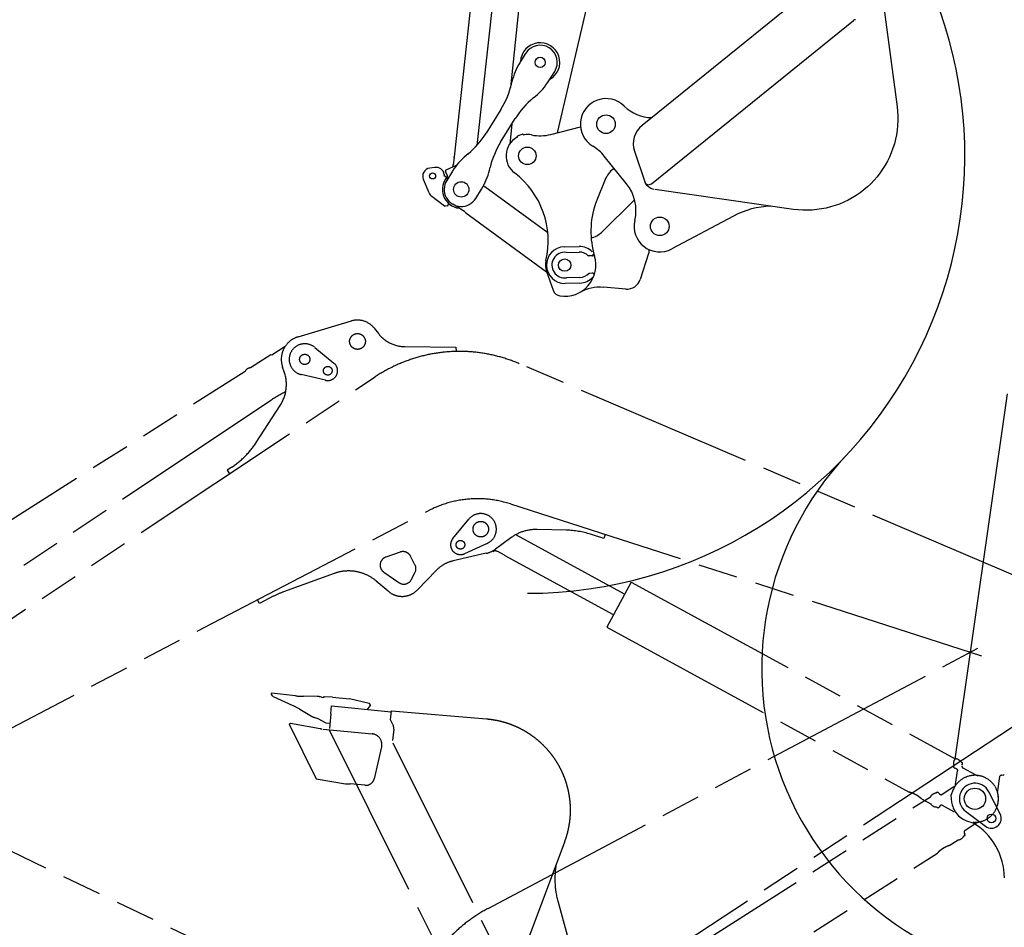
# Model space of a CAD drawing. Units: millimetres. Extents: x 0 to 14472, y 0 to 14222.
# Drawn here: x 8524 to 10829, y 5369 to 7493 of the extents above; entities that cross this region are included whole.
import ezdxf

# ---------------------------------------------------------------- set-up
doc = ezdxf.new("R2010")
doc.units = ezdxf.units.MM
doc.header["$LTSCALE"] = 927.061529
doc.linetypes.add('PHANTOM', pattern=[0.8, 0.45, -0.05, 0.1, -0.05, 0.1, -0.05])
doc.layers.get('0').update_dxf_attribs({"linetype": 'CONTINUOUS'})
doc.layers.add('DEFAULT_3', color=7, linetype='PHANTOM')

msp = doc.modelspace()

# ---------------------------------------------------------------- linework, layer by layer
at = {"color": 7, "linetype": 'CONTINUOUS'}
for p, q in [((9782.8, 7228.7), (10109.9, 8627.5)), ((9779.5, 8349.4), (9673.1, 7334.7)), ((9612.5, 7823.4), (9541, 7172.3)), ((9662.2, 7817.9), (9594.3, 7198.8)), ((10362.3, 7553.8), (9980.9, 7245.7)), ((10002.9, 7109.2), (10475.6, 7491)), ((10548, 7511), (10577.7, 7289.6)), ((9708.5, 7414.4), (9695, 7392.6)), ((9763, 7350.4), (9776.5, 7372.2)), ((9676.5, 7348.2), (9675, 7342)), ((9668.8, 7322.8), (9668.6, 7320.4)), ((9726.4, 7310), (9731.4, 7314.1)), ((9650.4, 7282.8), (9616, 7227.5)), ((10577.7, 7289.6), (10578.8, 7278.7)), ((9650, 7206.4), (9684.3, 7261.7)), ((10578.8, 7278.7), (10579.4, 7267.7)), ((10579.4, 7267.7), (10579.5, 7256.8)), ((9676.1, 7248.4), (9671.3, 7202.6)), ((9767.3, 7224.6), (9836.9, 7242.7)), ((10579, 7245.8), (10577.9, 7234.9)), ((10579.5, 7256.8), (10579, 7245.8)), ((9688.1, 7218), (9688.4, 7218.2)), ((9688.4, 7218.2), (9688.8, 7218.5)), ((9688.8, 7218.5), (9689.1, 7218.9)), ((9689.1, 7218.9), (9689.3, 7219.3)), ((9689.3, 7219.3), (9689.5, 7219.7)), ((9689.5, 7219.7), (9689.5, 7220)), ((9691.5, 7222.2), (9700, 7225.1)), ((9702.9, 7224.5), (9702.9, 7224.5)), ((9702.9, 7224.5), (9703.1, 7224.4)), ((9703.1, 7224.4), (9703.5, 7224.1)), ((9703.5, 7224.1), (9703.9, 7224)), ((9703.9, 7224), (9704.4, 7223.9)), ((9704.4, 7223.9), (9705, 7223.8)), ((10574.1, 7213.3), (10571.4, 7202.7)), ((10576.3, 7224), (10574.1, 7213.3)), ((10577.9, 7234.9), (10576.3, 7224)), ((10568.1, 7192.2), (10564.3, 7181.9)), ((10571.4, 7202.7), (10568.1, 7192.2)), ((9541.1, 7170.3), (9539.2, 7153.3)), ((9573.9, 7179.2), (9569, 7175.1)), ((9944.6, 7109.3), (9892.6, 7173.8)), ((9963.3, 7185.6), (9987.1, 7113.8)), ((10560, 7171.8), (10555.1, 7162)), ((10564.3, 7181.9), (10560, 7171.8)), ((9496.2, 7147.4), (9484, 7145.7)), ((9522.4, 7141.6), (9546.9, 7152.4)), ((9623.8, 7141), (9625.3, 7147.3)), ((9915.4, 7145.5), (9913.1, 7143.7)), ((10549.8, 7152.4), (10544, 7143.1)), ((10555.1, 7162), (10549.8, 7152.4)), ((9517.6, 7131.1), (9518.1, 7127.4)), ((9517.8, 7127.3), (9518.1, 7127.4)), ((9518, 7127.3), (9518.4, 7127.4)), ((9518.1, 7127.4), (9518.4, 7127.4)), ((9518.4, 7127.4), (9518.6, 7127.4)), ((9518.6, 7127.4), (9518.8, 7127.4)), ((9518.8, 7127.4), (9519.1, 7127.4)), ((9519.1, 7127.4), (9519.3, 7127.4)), ((9519.3, 7127.4), (9519.5, 7127.4)), ((9519.5, 7127.4), (9519.6, 7127.4)), ((9519.6, 7127.4), (9519.8, 7127.3)), ((9519.8, 7127.3), (9520, 7127.2)), ((9520, 7127.2), (9520.2, 7127.1)), ((9520.2, 7127.1), (9520.4, 7127)), ((9520.4, 7127), (9520.5, 7126.9)), ((9520.5, 7126.9), (9520.7, 7126.7)), ((9520.7, 7126.7), (9520.9, 7126.5)), ((9525.3, 7127.6), (9520.9, 7137.6)), ((9520.9, 7126.5), (9521, 7126.3)), ((9521, 7126.3), (9521.2, 7126.1)), ((9521.2, 7126.1), (9521.3, 7125.9)), ((9521.3, 7125.9), (9521.5, 7125.6)), ((9521.5, 7125.6), (9521.6, 7125.3)), ((9521.5, 7125.6), (9521.7, 7125.2)), ((9521.6, 7125.3), (9521.8, 7125)), ((9521.7, 7125.2), (9521.9, 7124.7)), ((9521.8, 7125), (9522, 7124.6)), ((9522.1, 7124.3), (9521.9, 7124.7)), ((9522.5, 7123.5), (9522.1, 7124.3)), ((9537.4, 7138.9), (9523.8, 7117.1)), ((10530.9, 7125.5), (10523.8, 7117.2)), ((10537.7, 7134.1), (10530.9, 7125.5)), ((10544, 7143.1), (10537.7, 7134.1)), ((9482.7, 7088), (9469.1, 7119.3)), ((9760.6, 6994.1), (9613.2, 7101.9)), ((9894.9, 7119.5), (9875.1, 7071)), ((9988.7, 7110.9), (9988.2, 7110.5)), ((9988.2, 7110.5), (9988.4, 7110.3)), ((9988.9, 7110.7), (9988.4, 7110.3)), ((9988.4, 7110.3), (9991.6, 7106.2)), ((9993.3, 7104.4), (9991.6, 7106.2)), ((9995, 7102.6), (9993.3, 7104.4)), ((9997, 7101.1), (9995, 7102.6)), ((9999, 7099.7), (9997, 7101.1)), ((10001.2, 7098.4), (9999, 7099.7)), ((10003.5, 7097.4), (10001.2, 7098.4)), ((10005.8, 7096.5), (10003.5, 7097.4)), ((10508.2, 7101.7), (10499.8, 7094.6)), ((10516.2, 7109.2), (10508.2, 7101.7)), ((10523.8, 7117.2), (10516.2, 7109.2)), ((9488.8, 7080.1), (9518.5, 7057.2)), ((9591.8, 7074.9), (9605.3, 7096.7)), ((10008.2, 7095.9), (10005.8, 7096.5)), ((10335.3, 7049.3), (10010.7, 7095.4)), ((10472.7, 7076), (10463.1, 7070.7)), ((10482.1, 7081.7), (10472.7, 7076)), ((10491.1, 7087.9), (10482.1, 7081.7)), ((10499.8, 7094.6), (10491.1, 7087.9)), ((9525.6, 7057.5), (9520, 7056.8)), ((9527.4, 7061), (9527.2, 7060.5)), ((9527.3, 7059.8), (9527.2, 7060.5)), ((9527.6, 7061.6), (9527.4, 7061)), ((9527.7, 7062.2), (9527.6, 7061.6)), ((9885.8, 6995.4), (9962.2, 7071.1)), ((10411.6, 7052.2), (10400.8, 7050.1)), ((10422.2, 7054.8), (10411.6, 7052.2)), ((10432.7, 7058), (10422.2, 7054.8)), ((10443.1, 7061.7), (10432.7, 7058)), ((10453.2, 7066), (10443.1, 7061.7)), ((10463.1, 7070.7), (10453.2, 7066)), ((9568.9, 7041.4), (9757.7, 6903.3)), ((10194.7, 7033.4), (10050.6, 6956.6)), ((10346.2, 7048), (10335.3, 7049.3)), ((10357.1, 7047.3), (10346.2, 7048)), ((10368.1, 7047.2), (10357.1, 7047.3)), ((10379, 7047.6), (10368.1, 7047.2)), ((10390, 7048.6), (10379, 7047.6)), ((10400.8, 7050.1), (10390, 7048.6)), ((9799, 6961.6), (9833.5, 6962.4)), ((9803.2, 6948.6), (9833.8, 6949.3)), ((9864, 6940.2), (9856, 6940.1)), ((9996.4, 6946.3), (9976.6, 6885.1)), ((9997, 6955.2), (9996.5, 6947.1)), ((9757.5, 6903.9), (9773, 6859.8)), ((9835.1, 6889.9), (9804.5, 6889.2)), ((9856.9, 6900.1), (9864.8, 6900.3)), ((9835.4, 6876.8), (9800.9, 6876)), ((9943.2, 6862.7), (9890.6, 6866.8)), ((10835.7, 6617.5), (10712.7, 5762.5)), ((10710.5, 5747.4), (10710, 5743.4)), ((10715.2, 5740.8), (10712.6, 5741.6)), ((10715.2, 5740.8), (10715.8, 5740.7)), ((10715.8, 5740.7), (10716.4, 5740.4)), ((10716.4, 5740.4), (10716.9, 5740.1)), ((10716.9, 5740.1), (10717.3, 5739.7)), ((10717.3, 5739.7), (10717.8, 5739.2)), ((10717.8, 5739.2), (10718.1, 5738.8)), ((10718.1, 5738.8), (10718.4, 5738.2)), ((10718.4, 5738.2), (10718.7, 5737.7)), ((10714.3, 5703.4), (10718.9, 5735.3)), ((10718.7, 5737.7), (10718.8, 5737.1)), ((10718.8, 5737.1), (10718.9, 5736.5)), ((10718.9, 5736.5), (10719, 5735.9)), ((10719, 5735.9), (10718.9, 5735.3)), ((10813.2, 5688.2), (10817.9, 5721.5)), ((10817.9, 5721.5), (10818.2, 5722.2)), ((10818.2, 5722.2), (10818.5, 5722.8)), ((10818.5, 5722.8), (10818.8, 5723.3)), ((10818.8, 5723.3), (10819.2, 5723.7)), ((10819.2, 5723.7), (10819.6, 5724.2)), ((10819.6, 5724.2), (10820.1, 5724.5)), ((10820.1, 5724.5), (10820.6, 5724.8)), ((10820.6, 5724.8), (10821.2, 5725.1)), ((10821.2, 5725.1), (10821.8, 5725.2)), ((10821.8, 5725.2), (10822.4, 5725.3)), ((10822.4, 5725.3), (10823, 5725.4)), ((10823, 5725.4), (10825.7, 5725.3)), ((10710.6, 5693.8), (10709.3, 5691)), ((10712, 5696.5), (10710.6, 5693.8)), ((10712.6, 5697.8), (10712, 5696.5)), ((10713.2, 5699.1), (10712.6, 5697.8)), ((10713.7, 5700.5), (10713.2, 5699.1)), ((10714, 5701.9), (10713.7, 5700.5)), ((10714.3, 5703.4), (10714, 5701.9)), ((10709.3, 5691), (10703.9, 5677.1)), ((10703.9, 5677.1), (10705.5, 5662)), ((10819, 5634.1), (10792.5, 5686.2)), ((10813.1, 5686.2), (10813.2, 5688.2)), ((10813.1, 5684.8), (10813.1, 5686.2)), ((10813.3, 5683.3), (10813.1, 5684.8)), ((10813.6, 5681.9), (10813.3, 5683.3)), ((10814.3, 5678.3), (10813.6, 5681.9)), ((10814.7, 5674.6), (10814.3, 5678.3)), ((10815, 5670.9), (10814.7, 5674.6)), ((10814.9, 5667.1), (10815, 5670.9)), ((10705.5, 5662), (10706.1, 5658.6)), ((10706.1, 5658.6), (10706.9, 5655.1)), ((10706.9, 5655.1), (10708, 5651.6)), ((10708, 5651.6), (10709.3, 5648.3)), ((10709.3, 5648.3), (10710.8, 5644.9)), ((10812.2, 5652.3), (10813.2, 5655.9)), ((10813.2, 5655.9), (10814.1, 5659.7)), ((10814.1, 5659.7), (10814.6, 5663.4)), ((10814.6, 5663.4), (10814.9, 5667.1)), ((10710.8, 5644.9), (10712.6, 5641.7)), ((10712.6, 5641.7), (10714.6, 5638.6)), ((10714.6, 5638.6), (10716.8, 5635.5)), ((10716.8, 5635.5), (10721.8, 5629.7)), ((10721.8, 5629.7), (10727.7, 5625.1)), ((10727.7, 5625.1), (10730.8, 5623)), ((10730.8, 5623), (10734, 5621.2)), ((10738, 5640.5), (10784.7, 5605.3)), ((10734, 5621.2), (10737.3, 5619.5)), ((10737.3, 5619.5), (10740.6, 5618.1)), ((10740.6, 5618.1), (10755.2, 5613.2))]:
    msp.add_line(p, q, dxfattribs=at)
for centre, radius in [((9742.5, 7393.3), 12), ((9896.6, 7248.5), 21.8), ((9712.6, 7174.4), 20.5), ((9490.9, 7127.5), 7), ((9557.8, 7096), 18), ((10022.4, 7009.5), 21.8), ((9799.9, 6918.8), 14.5), ((10760, 5669.6), 25), ((10798.5, 5623.7), 10.2)]:
    msp.add_circle(centre, radius, dxfattribs=at)
for centre, radius, start, end in [((10989, 5974.6), 5446.3, 119.7086, 248.4053), ((9712.6, 7174.4), 1023.8, 270, 37.358), ((10481.9, 7483.3), 10, 96.5825, 128.9299), ((9742.5, 7393.3), 46, 298.5889, 177.6919), ((9742.5, 7393.3), 40, 328.1478, 148.1478), ((9822.4, 7313.4), 150, 148.1478, 166.5827), ((9480.5, 7388.4), 200, 328.1478, 346.5827), ((9635.5, 7429.5), 150, 309.7128, 328.1478), ((9854.2, 7156.2), 200, 129.7128, 148.1478), ((9896.6, 7248.5), 60, 44.5398, 239.234), ((10007.5, 7363.8), 100, 227.055, 267.6904), ((10015.5, 7202.9), 55, 128.9299, 198.3739), ((9446.1, 7333.1), 200, 309.7128, 328.1478), ((9712.6, 7174.4), 50, 119.3343, 232.824), ((9692.5, 7219.3), 3, 108.87, 167.5211), ((9701, 7222.2), 3, 50.2191, 108.87), ((9712.6, 7174.4), 50, 78.6031, 98.742), ((9742.2, 7321.4), 100, 258.6031, 284.5328), ((9819.9, 7100.9), 200, 148.1478, 166.5827), ((9814.7, 7111), 100, 38.8699, 59.234), ((9664.8, 7059.7), 150, 129.7128, 148.1478), ((9533.1, 7171.1), 8, 353.7365, 8.0972), ((9486.5, 7126.9), 19, 97.7182, 203.4803), ((9498.8, 7128.6), 19, 7.7182, 97.7181), ((9530.8, 7152.3), 8, 330.6171, 353.7365), ((9531.3, 7154.2), 8, 339.3753, 353.7365), ((9950.5, 7096.7), 60, 128.5058, 157.7218), ((9557.8, 7096), 44.2, 136.6019, 263.9635), ((9523.6, 7138.8), 3, 113.8061, 203.8061), ((9516.1, 7123.6), 10, 329.3425, 23.8061), ((9477.9, 7175.8), 150, 328.1478, 346.5827), ((9561.5, 6975.2), 200, 346.6939, 52.824), ((9557.8, 7096), 40, 148.1478, 328.1478), ((9790.3, 7344), 300, 233.0079, 233.8061), ((9866.7, 7046.5), 100, 346.6404, 38.8699), ((9996.6, 7117), 10, 198.3739, 308.9299), ((9501.1, 7095.9), 20, 203.4804, 232.2524), ((9519.7, 7058.7), 2, 232.2523, 277.7182), ((9525.3, 7059.5), 2, 277.7182, 7.7176), ((9525.8, 7062.7), 2, 346.7187, 22.8184), ((9391.7, 6799.3), 300, 53.8061, 60.7585), ((10061.2, 6998), 200, 161.1154, 196.8563), ((10013.9, 7014.2), 150, 157.7217, 161.1154), ((10288.8, 6856.9), 200, 91.8388, 118.0675), ((10022.4, 7009.5), 60, 166.6404, 298.0675), ((9850.6, 7030.9), 50, 282.9684, 314.7556), ((9799.9, 6918.8), 42.8, 91.27, 271.27), ((9834.4, 6919.6), 42.8, 45.4546, 91.27), ((9799.9, 6918.8), 30, 83.7116, 278.8284), ((9799.9, 6918.8), 73, 261.2221, 16.8563), ((9834.4, 6919.6), 29.7, 43.5313, 91.27), ((9863.9, 6943.2), 3, 271.2696, 18.6498), ((9799.9, 6918.8), 45, 166.6939, 199.3667), ((9834.4, 6919.6), 29.7, 271.27, 319.0087), ((9834.4, 6919.6), 42.8, 271.27, 317.0854), ((9864.9, 6897.3), 3, 343.8904, 91.2699), ((9883, 6767), 100, 85.6279, 118.6828), ((9945.7, 6895.1), 32.5, 265.6274, 342.0769), ((9791.8, 6866.4), 20, 199.3667, 261.2221), ((10989, 5974.6), 728, 136.7725, 265.4699), ((10725.1, 5753), 15.6, 142.5141, 201.1178), ((10713.9, 5746.4), 5, 217.3839, 254.8184), ((10822.8, 5720.4), 4.96, 147.8741, 148.3542), ((10825.8, 5730.3), 5, 268.8137, 306.2479), ((10760, 5669.6), 36.5, 26.9971, 233.0029), ((10798.5, 5623.7), 23, 233.0029, 26.9971), ((10679, 5484), 150, 0.21, 59.4528)]:
    msp.add_arc(centre, radius, start, end, dxfattribs=at)
at = {"layer": 'DEFAULT_3', "color": 7, "linetype": 'PHANTOM'}
for p, q in [((9175.9, 6750.8), (9300.8, 6788)), ((9354.4, 6770.9), (9364, 6758.6)), ((9112.1, 6708.6), (9064.3, 6678.3)), ((9114.2, 6708.2), (9112.1, 6708.6)), ((9145.6, 6728.1), (9114.2, 6708.2)), ((9214.8, 6726.3), (9260, 6689.3)), ((9426.1, 6727.9), (9545.4, 6726.6)), ((9545.4, 6726.6), (9545.6, 6716.6)), ((10904.8, 6169.7), (9693.6, 6688)), ((8305.5, 6196.3), (9052.1, 6670.5)), ((9143.5, 6669.1), (9139.7, 6679.9)), ((9240, 6649.1), (9183.2, 6662.6)), ((8191, 5882.1), (9356.4, 6657.1)), ((9112.2, 6602.1), (8364.9, 6102.8)), ((9078.2, 6503.9), (9134.2, 6590.3)), ((9021.1, 6446.1), (9009.9, 6438.7)), ((9009.9, 6438.7), (9015.4, 6430.3)), ((8281.7, 5719.5), (9480.7, 6343.6)), ((9672.9, 6359.8), (10789.9, 5999.4)), ((9538.1, 6278.9), (9575.3, 6324)), ((9803.7, 6298.4), (9735.6, 6300)), ((9674.1, 6280.6), (9637.8, 6254)), ((9940.1, 6148.4), (9686.9, 6286.6)), ((9891.2, 6278.9), (9860.5, 6288.8)), ((9894.3, 6288.4), (9891.2, 6278.9)), ((9414.8, 6247.1), (9381.4, 6235.4)), ((9618.6, 6267.5), (9565.4, 6243.3)), ((9631.8, 6249.4), (9633.2, 6248.6)), ((9643.1, 6248.1), (9641.2, 6248.8)), ((9658.9, 6239.5), (9643.1, 6248.1)), ((9449.5, 6217.5), (9439.1, 6237.5)), ((9616.4, 6244.2), (9538.6, 6226.4)), ((9658.9, 6239.5), (9660.5, 6238.3)), ((9913.8, 6100.1), (9660.5, 6238.3)), ((9376.6, 6200.1), (9411.9, 6175.6)), ((9441.1, 6182.8), (9449.5, 6199)), ((9498.8, 6203.8), (9455.5, 6158.7)), ((9260.2, 6196.9), (9142.2, 6154.2)), ((9387.1, 6155.2), (9358.9, 6179.1)), ((9955.7, 6176.9), (9898.2, 6071.6)), ((9955.7, 6176.9), (10713.9, 5763.1)), ((9085.4, 6126.6), (9080.7, 6135.5)), ((9117.9, 6143.5), (9085.4, 6126.6)), ((9898.2, 6071.6), (10606.1, 5685.2)), ((9620.9, 5413.2), (10787, 6032.9)), ((9113.7, 5916.6), (9113, 5914.2)), ((9117.9, 5909.2), (9113, 5914.2)), ((9169.7, 5910.6), (9113.7, 5916.6)), ((9117.9, 5909.2), (9163.4, 5887.9)), ((9220.5, 5909.1), (9188.7, 5909.5)), ((9234.7, 5906.2), (9228.2, 5908)), ((9256.2, 5907.5), (9237.5, 5908)), ((9256.2, 5907.5), (9296, 5903.6)), ((9342.6, 5892.4), (9296, 5903.6)), ((9180.3, 5879.1), (9207.6, 5862.9)), ((9252.4, 5868.2), (9254.2, 5887.1)), ((9254.2, 5887.1), (9393.6, 5873.5)), ((9338.6, 5878.9), (9344.6, 5887.3)), ((9344.9, 5889.2), (9344.7, 5887.3)), ((9214.8, 5859.9), (9222.5, 5857.7)), ((9241.7, 5846.6), (9223.3, 5857)), ((9252.6, 5868.2), (9249.1, 5834)), ((9392.4, 5854.6), (9394.2, 5875.6)), ((9397.8, 5843.6), (9392.4, 5854.6)), ((9394.2, 5875.6), (9616.8, 5856.7)), ((9154.7, 5844.6), (9158.4, 5846.4)), ((9154.7, 5844.6), (9218.5, 5716.6)), ((9158.4, 5846.4), (9227.5, 5834.3)), ((9234.2, 5832.6), (9349.4, 5821.5)), ((9250.3, 5845.8), (9241.7, 5846.6)), ((9248.7, 5831.2), (9530.9, 5264.6)), ((9399.8, 5832.7), (9397, 5806)), ((10847.8, 5837.1), (9863.5, 5191.2)), ((9371.3, 5791), (9354.1, 5716.7)), ((9398, 5800.5), (9669, 5256.6)), ((10727.4, 5755.8), (10730.9, 5753.8)), ((10729.7, 5748.1), (10730.7, 5750.6)), ((10732, 5741.9), (10760.3, 5726.4)), ((9218.5, 5716.6), (9287.3, 5704.8)), ((9332.5, 5701.3), (9297.8, 5705)), ((10710.4, 5697.3), (10683.2, 5680)), ((8208.9, 5688.5), (9504.3, 5067.4)), ((9989.5, 5249.9), (10655.9, 5674.5)), ((10635.1, 5669.4), (10656.4, 5657.8)), ((10672.2, 5684.8), (10668.8, 5682.7)), ((10676.7, 5681.1), (10674.9, 5683.2)), ((10673.4, 5648.5), (10669.9, 5650.4)), ((10677.6, 5652.6), (10676, 5650.4)), ((10712.4, 5638.6), (10684.1, 5654.1)), ((10764.1, 5613), (10736.9, 5595.7)), ((10736.7, 5583.6), (10733.3, 5581.5)), ((10735.1, 5589.3), (10736.3, 5586.8)), ((9799.2, 5568.3), (9684.1, 5261.3)), ((10699.9, 5560.2), (10720.4, 5573.2)), ((9991.8, 5109.1), (10672, 5542.5)), ((9784.3, 5427.6), (9828.3, 5270.3))]:
    msp.add_line(p, q, dxfattribs=at)
for centre, radius in [((9315, 6740.1), 18.5), ((9191.6, 6698.1), 12), ((9245.4, 6671.5), 10.2), ((9603.5, 6300.7), 18.2), ((9555.9, 6264.2), 10.2)]:
    msp.add_circle(centre, radius, dxfattribs=at)
for centre, radius, start, end in [((9315, 6740.1), 50, 38.029, 106.571), ((9427, 6807.9), 80, 218.029, 269.3655), ((9191.6, 6698.1), 55, 106.571, 199.3849), ((9191.6, 6698.1), 36.5, 50.6215, 256.6273), ((9553.6, 6360.7), 356, 66.8318, 123.6238), ((9245.4, 6671.5), 23, 256.6273, 50.6215), ((9064.8, 6664.1), 14.2, 91.6732, 153.1731), ((9058.6, 6639.2), 90, 327.0618, 19.3849), ((9284.5, 6344.1), 310.2, 116.2612, 123.7458), ((8910.4, 6612.7), 200, 303.6238, 327.0618), ((9596.1, 6121.9), 250, 72.1188, 117.4987), ((9603.5, 6300.7), 36.5, 294.4959, 140.5016), ((9733.3, 6200), 100, 88.6618, 126.2799), ((9799.1, 6098.4), 200, 72.1188, 88.6618), ((9555.9, 6264.2), 23, 140.5016, 294.4959), ((9421.4, 6228.2), 20, 27.4988, 109.3687), ((9603.5, 6300.7), 58, 282.9094, 306.2799), ((9624.6, 6236.2), 15, 61.3778, 64.6332), ((9637.4, 6241.8), 8, 61.3578, 121.3778), ((9388, 6216.5), 20, 109.3687, 235.2573), ((9556.5, 6148.4), 80, 102.9094, 136.1476), ((9294.2, 6102.9), 100, 49.6979, 109.9042), ((9431.8, 6208.3), 20, 332.4988, 27.4988), ((9423.3, 6192), 20, 235.2573, 332.4988), ((9210.3, 5966.1), 200, 109.9042, 117.4988), ((9419.4, 6193.4), 50, 229.6979, 316.1476), ((9191, 6109.5), 200, 263.8926, 269.3617), ((9220.2, 5879.1), 30, 74.4302, 89.3617), ((9237.4, 5905.1), 3, 88.4031, 164.4302), ((9078.7, 5706.7), 200, 59.4988, 64.9679), ((9341.9, 5889.5), 3, 354.4302, 76.4606), ((9222.9, 5888.8), 30, 239.4988, 254.4302), ((9224.8, 5859.6), 3, 219.5236, 240.5915), ((9306.7, 6105.7), 282.8, 253.7308, 254.5847), ((9379.9, 5834.7), 20, 354.1314, 26.4789), ((9347, 5796.7), 25, 346.9427, 84.5147), ((10714.1, 5747.5), 15.6, 32.0753, 90.6799), ((10734.4, 5746.2), 5, 178.4385, 241.322), ((10726.1, 5752.5), 5, 338.3954, 15.8191), ((9334.6, 5721.2), 20, 263.9289, 346.9427), ((10760, 5669.6), 55, 32.4998, 143.5501), ((10769.9, 5744.1), 20.1, 241.4637, 262.3402), ((9291.3, 6227.4), 522.6, 269.5606, 270.2481), ((9210.7, 7687.9), 1984.8, 272.3938, 272.5144), ((10699.7, 5714.1), 19.9, 302.4991, 323.5506), ((10760, 5669.6), 55, 281.4568, 31.1658), ((10590, 5621.2), 65.9, 61.3584, 65.1604), ((10589.8, 5620.9), 66.3, 58.7979, 61.376), ((10590.2, 5621.5), 65.6, 57.5762, 58.7834), ((10669.7, 5667.1), 15.6, 93.1979, 151.8017), ((10671.1, 5680), 5, 39.4976, 76.9318), ((10669.7, 5666.1), 15.6, 212.0753, 270.6804), ((10672, 5653.3), 5, 286.9365, 324.3602), ((10681.7, 5649.7), 4.99, 61.3935, 102.958), ((10760, 5669.6), 55, 265.5114, 281.4494), ((10774.8, 5596.2), 19.9, 101.4494, 122.5005), ((10719.5, 5588.9), 15.6, 273.198, 331.8017), ((10731.8, 5584.7), 5, 348.0678, 25.5023), ((9976.9, 5481.4), 200, 169.257, 195.6165), ((9788, 5098.8), 356, 117.9868, 174.7788)]:
    msp.add_arc(centre, radius, start, end, dxfattribs=at)
for points, knots in [([(9616.8, 5856.7), (9620.9, 5856.4), (9629, 5855.5), (9641.2, 5853.4), (9653.2, 5850.6), (9665.1, 5847.1), (9676.7, 5842.9), (9688.1, 5838.1), (9699.1, 5832.6), (9709.9, 5826.5), (9720.2, 5819.8), (9730.2, 5812.5), (9739.7, 5804.6), (9748.8, 5796.2), (9757.3, 5787.3), (9765.3, 5777.9), (9772.8, 5768.1), (9779.7, 5757.9), (9786, 5747.2), (9791.7, 5736.3), (9796.7, 5725), (9801.1, 5713.5), (9804.8, 5701.7), (9807.8, 5689.7), (9810.1, 5677.6), (9811.7, 5665.3), (9812.7, 5653), (9812.9, 5640.7), (9812.4, 5628.3), (9811.1, 5616), (9809.2, 5603.8), (9806.6, 5591.8), (9803.3, 5579.9), (9800.6, 5572.1), (9799.2, 5568.3)], [0, 0, 0, 0, 0.031208, 0.062457, 0.093727, 0.125, 0.156261, 0.187511, 0.218757, 0.250001, 0.281248, 0.312498, 0.343749, 0.375, 0.406251, 0.437501, 0.468751, 0.5, 0.53125, 0.5625, 0.59375, 0.625, 0.656251, 0.687503, 0.718753, 0.75, 0.781244, 0.812489, 0.84374, 0.875, 0.906273, 0.937543, 0.968792, 1, 1, 1, 1]), ([(10617.7, 5681.1), (10617.6, 5681.1), (10617.4, 5681.2), (10617.1, 5681.4), (10616.7, 5681.5), (10616.4, 5681.6), (10616.1, 5681.8), (10615.8, 5681.9), (10615.5, 5682.1), (10615.1, 5682.2), (10614.8, 5682.3), (10614.5, 5682.5), (10614.2, 5682.6), (10613.8, 5682.7), (10613.5, 5682.8), (10613.2, 5683), (10612.8, 5683.1), (10612.5, 5683.2), (10612.2, 5683.3), (10611.8, 5683.4), (10611.5, 5683.6), (10611.2, 5683.7), (10610.9, 5683.8), (10610.5, 5683.9), (10610.2, 5684), (10609.9, 5684.1), (10609.5, 5684.2), (10609.2, 5684.3), (10608.8, 5684.4), (10608.5, 5684.5), (10608.2, 5684.6), (10607.8, 5684.7), (10607.5, 5684.8), (10607.2, 5684.9), (10606.8, 5685), (10606.5, 5685.1), (10606.3, 5685.2), (10606.1, 5685.2)], [0, 0, 0, 0, 0.02857, 0.057141, 0.085714, 0.114288, 0.142863, 0.171439, 0.200015, 0.228592, 0.257169, 0.285745, 0.314321, 0.342896, 0.37147, 0.400043, 0.428614, 0.457184, 0.485754, 0.514323, 0.542892, 0.571461, 0.60003, 0.6286, 0.65717, 0.685739, 0.714309, 0.742877, 0.771446, 0.800015, 0.828586, 0.857158, 0.885729, 0.914296, 0.942856, 0.971444, 1, 1, 1, 1]), ([(10635.1, 5669.4), (10635, 5669.5), (10634.8, 5669.6), (10634.6, 5669.9), (10634.3, 5670.1), (10634.1, 5670.3), (10633.8, 5670.6), (10633.5, 5670.8), (10633.3, 5671), (10633, 5671.3), (10632.7, 5671.5), (10632.5, 5671.7), (10632.2, 5671.9), (10631.9, 5672.2), (10631.6, 5672.4), (10631.4, 5672.6), (10631.1, 5672.8), (10630.8, 5673), (10630.5, 5673.2), (10630.3, 5673.5), (10630, 5673.7), (10629.7, 5673.9), (10629.4, 5674.1), (10629.1, 5674.3), (10628.9, 5674.5), (10628.6, 5674.7), (10628.3, 5674.9), (10628, 5675.1), (10627.7, 5675.3), (10627.4, 5675.5), (10627.1, 5675.7), (10626.8, 5675.9), (10626.5, 5676.1), (10626.3, 5676.3), (10626, 5676.5), (10625.7, 5676.7), (10625.5, 5676.8), (10625.4, 5676.9)], [0, 0, 0, 0, 0.028555, 0.057144, 0.085704, 0.11427, 0.142842, 0.171414, 0.199985, 0.228554, 0.257123, 0.285692, 0.314261, 0.34283, 0.3714, 0.39997, 0.428539, 0.457108, 0.485677, 0.514246, 0.542816, 0.571386, 0.599957, 0.62853, 0.657104, 0.685679, 0.714255, 0.742831, 0.771408, 0.799985, 0.828561, 0.857137, 0.885712, 0.914286, 0.942859, 0.97143, 1, 1, 1, 1]), ([(10676.7, 5681.1), (10676.7, 5681), (10676.9, 5680.8), (10677.1, 5680.5), (10677.4, 5680.3), (10677.7, 5680.1), (10678, 5679.9), (10678.3, 5679.7), (10678.7, 5679.6), (10679, 5679.5), (10679.4, 5679.4), (10679.7, 5679.3), (10680.1, 5679.2), (10680.5, 5679.2), (10680.8, 5679.2), (10681.2, 5679.3), (10681.5, 5679.3), (10681.9, 5679.4), (10682.2, 5679.5), (10682.6, 5679.7), (10682.9, 5679.8), (10683.1, 5679.9), (10683.2, 5680)], [0, 0, 0, 0, 0.049814, 0.099769, 0.149815, 0.199902, 0.249982, 0.300026, 0.350041, 0.400034, 0.450013, 0.499982, 0.549952, 0.599933, 0.649928, 0.699945, 0.749992, 0.800079, 0.850173, 0.900225, 0.950185, 1, 1, 1, 1]), ([(10678.9, 5653.8), (10678.8, 5653.8), (10678.7, 5653.7), (10678.6, 5653.6), (10678.5, 5653.5), (10678.4, 5653.4), (10678.2, 5653.3), (10678.1, 5653.2), (10678, 5653.1), (10677.9, 5653), (10677.8, 5652.8), (10677.7, 5652.7), (10677.6, 5652.6), (10677.6, 5652.6)], [0, 0, 0, 0, 0.090566, 0.181337, 0.27227, 0.363318, 0.454437, 0.545578, 0.636695, 0.72774, 0.818668, 0.909436, 1, 1, 1, 1]), ([(10680.6, 5654.6), (10680.5, 5654.5), (10680.4, 5654.5), (10680.2, 5654.5), (10680.1, 5654.4), (10679.9, 5654.4), (10679.8, 5654.3), (10679.6, 5654.2), (10679.5, 5654.2), (10679.3, 5654.1), (10679.2, 5654), (10679, 5653.9), (10678.9, 5653.8), (10678.9, 5653.8)], [0, 0, 0, 0, 0.090521, 0.181273, 0.272208, 0.363274, 0.454419, 0.54559, 0.636734, 0.727798, 0.81873, 0.90948, 1, 1, 1, 1]), ([(10736.9, 5595.7), (10736.8, 5595.6), (10736.6, 5595.5), (10736.4, 5595.2), (10736.1, 5595), (10735.8, 5594.7), (10735.6, 5594.4), (10735.4, 5594.1), (10735.2, 5593.8), (10735.1, 5593.5), (10734.9, 5593.2), (10734.8, 5592.8), (10734.7, 5592.5), (10734.7, 5592.1), (10734.6, 5591.7), (10734.6, 5591.4), (10734.6, 5591), (10734.7, 5590.7), (10734.8, 5590.3), (10734.9, 5590), (10735, 5589.6), (10735.1, 5589.4), (10735.1, 5589.3)], [0, 0, 0, 0, 0.049815, 0.099775, 0.149827, 0.199921, 0.250008, 0.300055, 0.350072, 0.400067, 0.450048, 0.500018, 0.549987, 0.599966, 0.649959, 0.699974, 0.750018, 0.800098, 0.850185, 0.900231, 0.950186, 1, 1, 1, 1]), ([(10699.9, 5560.2), (10699.8, 5560.2), (10699.6, 5560.1), (10699.3, 5560), (10699, 5559.9), (10698.8, 5559.8), (10698.5, 5559.7), (10698.2, 5559.6), (10698, 5559.5), (10697.7, 5559.4), (10697.4, 5559.3), (10697.2, 5559.2), (10696.9, 5559.1), (10696.6, 5559), (10696.4, 5558.9), (10696.1, 5558.8), (10695.8, 5558.7), (10695.6, 5558.6), (10695.3, 5558.5), (10695, 5558.4), (10694.8, 5558.2), (10694.5, 5558.1), (10694.2, 5558), (10694, 5557.9), (10693.7, 5557.8), (10693.4, 5557.7), (10693.2, 5557.5), (10692.9, 5557.4), (10692.7, 5557.3), (10692.4, 5557.2), (10692.1, 5557.1), (10691.9, 5556.9), (10691.6, 5556.8), (10691.4, 5556.7), (10691.1, 5556.6), (10690.8, 5556.4), (10690.6, 5556.3), (10690.3, 5556.2), (10690.1, 5556), (10689.8, 5555.9), (10689.6, 5555.8), (10689.3, 5555.6), (10689.1, 5555.5), (10688.8, 5555.4), (10688.6, 5555.2), (10688.3, 5555.1), (10688.1, 5555), (10687.8, 5554.8), (10687.6, 5554.7), (10687.3, 5554.5), (10687.1, 5554.4), (10686.8, 5554.2), (10686.6, 5554.1), (10686.3, 5553.9), (10686.1, 5553.8), (10685.8, 5553.6), (10685.6, 5553.5), (10685.3, 5553.3), (10685.1, 5553.2), (10684.9, 5553), (10684.6, 5552.9), (10684.4, 5552.7), (10684.1, 5552.6), (10683.9, 5552.4), (10683.6, 5552.2), (10683.4, 5552.1), (10683.2, 5551.9), (10682.9, 5551.8), (10682.7, 5551.6), (10682.5, 5551.4), (10682.2, 5551.3), (10682, 5551.1), (10681.8, 5550.9), (10681.5, 5550.8), (10681.3, 5550.6), (10681.1, 5550.4), (10680.8, 5550.3), (10680.6, 5550.1), (10680.4, 5549.9), (10680.1, 5549.7), (10679.9, 5549.6), (10679.7, 5549.4), (10679.5, 5549.2), (10679.2, 5549), (10679, 5548.9), (10678.8, 5548.7), (10678.6, 5548.5), (10678.3, 5548.3), (10678.1, 5548.1), (10677.9, 5547.9), (10677.7, 5547.8), (10677.5, 5547.6), (10677.2, 5547.4), (10677, 5547.2), (10676.8, 5547), (10676.6, 5546.8), (10676.4, 5546.6), (10676.2, 5546.4), (10675.9, 5546.3), (10675.7, 5546.1), (10675.5, 5545.9), (10675.3, 5545.7), (10675.1, 5545.5), (10674.9, 5545.3), (10674.7, 5545.1), (10674.5, 5544.9), (10674.3, 5544.7), (10674.1, 5544.5), (10673.8, 5544.3), (10673.6, 5544.1), (10673.4, 5543.9), (10673.2, 5543.7), (10673, 5543.5), (10672.8, 5543.3), (10672.6, 5543.1), (10672.4, 5542.9), (10672.2, 5542.7), (10672.1, 5542.5), (10672, 5542.5)], [0, 0, 0, 0, 0.00862, 0.01724, 0.025861, 0.034481, 0.043101, 0.051722, 0.060342, 0.068962, 0.077582, 0.086203, 0.094823, 0.103443, 0.112064, 0.120684, 0.129304, 0.137925, 0.146545, 0.155165, 0.163786, 0.172406, 0.181026, 0.189647, 0.198267, 0.206887, 0.215508, 0.224128, 0.232749, 0.241369, 0.24999, 0.258611, 0.267231, 0.275852, 0.284473, 0.293094, 0.301715, 0.310336, 0.318957, 0.327578, 0.336199, 0.34482, 0.353441, 0.362062, 0.370683, 0.379304, 0.387925, 0.396546, 0.405167, 0.413788, 0.422409, 0.43103, 0.439651, 0.448272, 0.456893, 0.465514, 0.474135, 0.482756, 0.491377, 0.499998, 0.50862, 0.517241, 0.525862, 0.534483, 0.543104, 0.551725, 0.560346, 0.568967, 0.577588, 0.586209, 0.59483, 0.603451, 0.612072, 0.620693, 0.629314, 0.637935, 0.646556, 0.655177, 0.663798, 0.672419, 0.68104, 0.689661, 0.698282, 0.706903, 0.715524, 0.724144, 0.732765, 0.741386, 0.750007, 0.758628, 0.767248, 0.775869, 0.78449, 0.793111, 0.801731, 0.810352, 0.818973, 0.827594, 0.836214, 0.844835, 0.853455, 0.862076, 0.870696, 0.879316, 0.887936, 0.896557, 0.905177, 0.913797, 0.922418, 0.931038, 0.939658, 0.948279, 0.956899, 0.965519, 0.97414, 0.982759, 0.991373, 1, 1, 1, 1])]:
    msp.add_open_spline(points, degree=3, knots=knots, dxfattribs=at)

doc.saveas('drawing.dxf')
